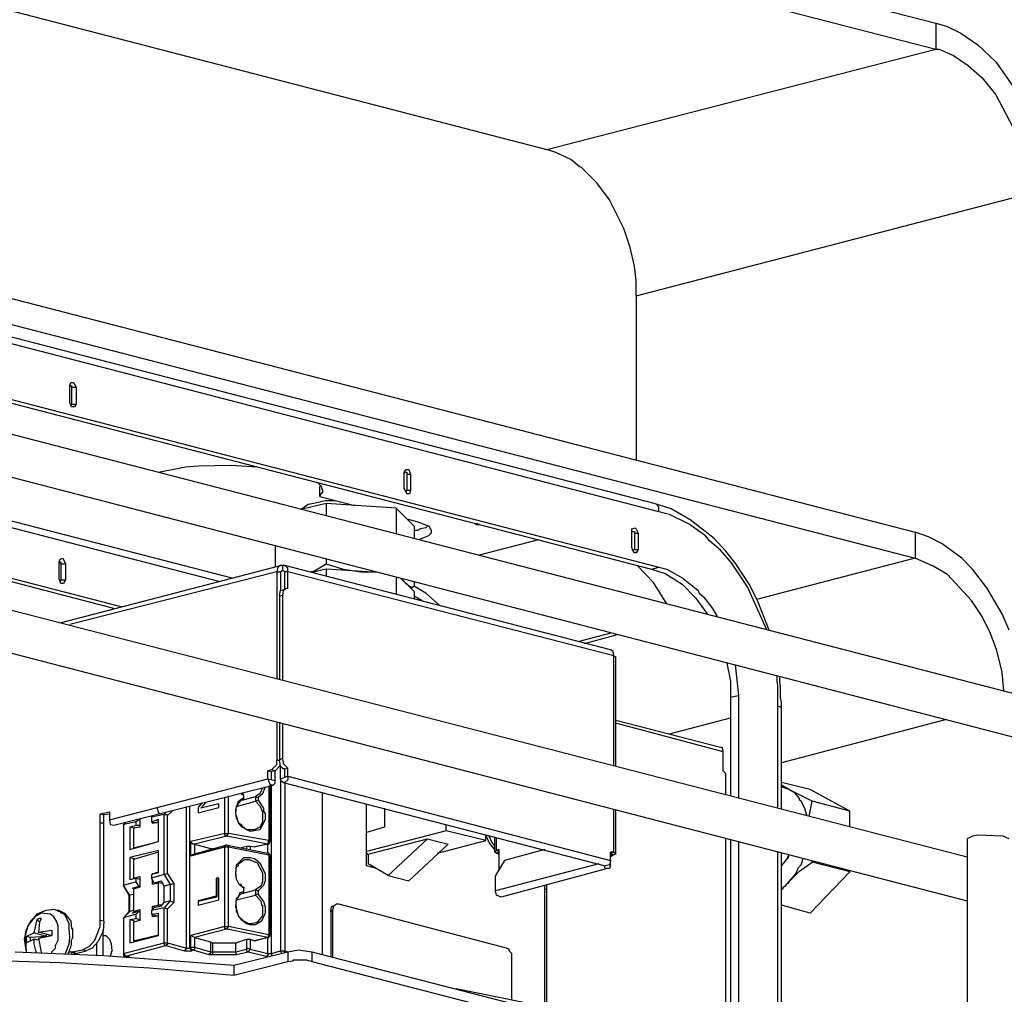
# Model space of a CAD drawing. Extents: x 0.3 to 94.7, y 9.3 to 98.5.
# Drawn here: x 31.2 to 41.3, y 70.5 to 80.5 of the extents above; entities that cross this region are included whole.
import ezdxf

# ---------------------------------------------------------------- set-up
doc = ezdxf.new("R2010")
doc.units = 0
doc.header["$MEASUREMENT"] = 0
doc.layers.get('0').update_dxf_attribs({"linetype": 'CONTINUOUS'})

msp = doc.modelspace()

# ---------------------------------------------------------------- linework, layer by layer
for p, q in [((23.236, 84.972), (40.64, 80.46)), ((23.236, 84.705), (40.64, 80.192)), ((22.314, 82.869), (36.635, 79.159)), ((40.64, 80.46), (40.64, 80.192)), ((40.64, 80.46), (40.75, 80.432)), ((40.75, 80.432), (40.898, 80.359)), ((40.898, 80.359), (41.073, 80.239)), ((36.635, 79.159), (40.64, 80.192)), ((40.64, 80.192), (40.676, 80.192)), ((40.676, 80.192), (40.824, 80.128)), ((41.073, 80.239), (41.258, 80.063)), ((40.824, 80.128), (40.972, 80.026)), ((40.972, 80.026), (41.119, 79.897)), ((41.258, 80.063), (41.433, 79.814)), ((41.119, 79.897), (41.258, 79.722)), ((41.258, 79.722), (41.433, 79.39)), ((23.448, 79.611), (40.427, 75.219)), ((23.448, 79.344), (40.427, 74.951)), ((36.727, 79.131), (36.635, 79.159)), ((36.884, 79.057), (36.727, 79.131)), ((36.967, 78.984), (36.884, 79.057)), ((36.994, 78.974), (36.967, 78.984)), ((37.152, 78.818), (36.994, 78.974)), ((37.281, 78.642), (37.152, 78.818)), ((37.557, 77.655), (41.562, 78.697)), ((37.742, 75.514), (25.672, 78.642)), ((37.788, 75.431), (25.719, 78.559)), ((37.428, 78.347), (37.281, 78.642)), ((37.493, 78.153), (37.428, 78.347)), ((37.539, 77.96), (37.493, 78.153)), ((25.645, 77.969), (37.715, 74.84)), ((25.719, 77.987), (37.788, 74.859)), ((37.557, 77.812), (37.539, 77.96)), ((37.557, 77.655), (37.557, 77.812)), ((37.557, 77.655), (37.557, 75.957)), ((26.3, 77.48), (46.619, 72.22)), ((26.189, 77.064), (46.517, 71.796)), ((31.726, 76.732), (31.735, 76.76)), ((31.735, 76.76), (31.763, 76.76)), ((31.763, 76.76), (31.79, 76.714)), ((31.726, 76.557), (31.726, 76.732)), ((31.726, 76.723), (31.744, 76.732)), ((31.744, 76.732), (31.744, 76.714)), ((31.744, 76.714), (31.79, 76.714)), ((31.744, 76.714), (31.744, 76.538)), ((31.79, 76.714), (31.79, 76.538)), ((33.396, 74.748), (26.152, 76.621)), ((33.258, 74.711), (26.152, 76.557)), ((31.735, 76.529), (31.726, 76.557)), ((31.744, 76.538), (31.735, 76.529)), ((31.735, 76.529), (31.735, 76.538)), ((31.744, 76.538), (31.79, 76.538)), ((31.79, 76.538), (31.772, 76.511)), ((31.744, 76.511), (31.735, 76.529)), ((31.772, 76.511), (31.744, 76.511)), ((32.252, 74.453), (26.152, 76.031)), ((32.178, 74.435), (26.152, 75.994)), ((32.639, 75.837), (32.916, 75.893)), ((32.916, 75.893), (33.045, 75.902)), ((33.045, 75.902), (33.387, 75.911)), ((33.387, 75.911), (33.654, 75.893)), ((35.168, 75.837), (35.186, 75.865)), ((35.168, 75.671), (35.168, 75.837)), ((35.168, 75.819), (35.177, 75.837)), ((35.177, 75.837), (35.195, 75.837)), ((35.186, 75.865), (35.214, 75.865)), ((35.195, 75.837), (35.195, 75.819)), ((35.214, 75.865), (35.232, 75.819)), ((34.272, 75.736), (34.309, 75.699)), ((35.195, 75.819), (35.232, 75.819)), ((35.195, 75.819), (35.195, 75.653)), ((35.232, 75.819), (35.232, 75.653)), ((34.309, 75.699), (34.3, 75.69)), ((34.3, 75.588), (34.3, 75.69)), ((34.309, 75.699), (34.328, 75.653)), ((34.328, 75.625), (34.309, 75.616)), ((34.328, 75.653), (34.328, 75.625)), ((35.186, 75.634), (35.168, 75.671)), ((35.186, 75.643), (35.177, 75.643)), ((35.195, 75.653), (35.186, 75.643)), ((35.195, 75.616), (35.186, 75.634)), ((35.195, 75.653), (35.232, 75.653)), ((35.232, 75.653), (35.223, 75.616)), ((34.355, 75.542), (34.236, 75.514)), ((34.309, 75.616), (34.3, 75.588)), ((34.3, 75.588), (34.66, 75.496)), ((34.457, 75.542), (34.355, 75.542)), ((35.223, 75.616), (35.195, 75.616)), ((34.18, 75.505), (34.116, 75.459)), ((34.116, 75.459), (34.116, 75.468)), ((34.365, 75.514), (34.134, 75.459)), ((34.236, 75.514), (34.18, 75.505)), ((34.365, 75.514), (34.365, 75.394)), ((35.084, 75.468), (34.365, 75.514)), ((35.084, 75.468), (35.084, 75.21)), ((35.269, 75.283), (35.084, 75.468)), ((37.917, 75.459), (37.742, 75.514)), ((37.77, 75.505), (37.742, 75.514)), ((37.788, 75.477), (37.77, 75.505)), ((37.788, 75.431), (37.788, 75.477)), ((37.899, 75.403), (37.788, 75.431)), ((38.111, 75.348), (37.917, 75.459)), ((35.195, 75.357), (35.297, 75.33)), ((35.297, 75.33), (35.426, 75.283)), ((38.102, 75.302), (37.899, 75.403)), ((38.36, 75.154), (38.111, 75.348)), ((35.269, 75.283), (35.269, 75.154)), ((35.306, 75.237), (35.269, 75.237)), ((35.334, 75.256), (35.306, 75.237)), ((35.389, 75.265), (35.334, 75.256)), ((35.408, 75.283), (35.389, 75.265)), ((35.426, 75.283), (35.444, 75.237)), ((35.444, 75.237), (35.444, 75.21)), ((35.924, 75.311), (35.897, 75.302)), ((35.924, 75.293), (35.897, 75.302)), ((35.924, 75.293), (35.915, 75.302)), ((35.943, 75.302), (35.924, 75.293)), ((37.511, 75.256), (37.548, 75.265)), ((37.511, 75.228), (37.511, 75.256)), ((37.511, 75.062), (37.511, 75.228)), ((37.511, 75.228), (37.539, 75.228)), ((37.511, 75.219), (37.511, 75.228)), ((37.539, 75.228), (37.539, 75.21)), ((37.548, 75.265), (37.576, 75.21)), ((38.268, 75.182), (38.102, 75.302)), ((40.427, 75.219), (40.427, 74.951)), ((40.566, 75.173), (40.427, 75.219)), ((35.417, 75.182), (35.324, 75.145)), ((35.444, 75.21), (35.417, 75.182)), ((35.943, 74.988), (36.552, 75.145)), ((37.539, 75.21), (37.576, 75.21)), ((37.539, 75.21), (37.539, 75.043)), ((37.576, 75.21), (37.576, 75.043)), ((38.314, 75.127), (38.268, 75.182)), ((38.425, 75.034), (38.314, 75.127)), ((38.48, 75.025), (38.36, 75.154)), ((40.704, 75.099), (40.566, 75.173)), ((33.839, 75.08), (33.839, 74.868)), ((37.52, 75.034), (37.511, 75.062)), ((37.52, 75.034), (37.511, 75.034)), ((37.539, 75.043), (37.52, 75.034)), ((37.539, 75.006), (37.52, 75.034)), ((37.539, 75.043), (37.576, 75.043)), ((37.576, 75.043), (37.557, 75.006)), ((38.536, 74.905), (38.425, 75.034)), ((38.582, 74.896), (38.48, 75.025)), ((40.907, 74.951), (40.704, 75.099)), ((31.615, 74.914), (31.624, 74.942)), ((31.615, 74.739), (31.615, 74.914)), ((31.615, 74.905), (31.633, 74.914)), ((31.624, 74.942), (31.652, 74.951)), ((31.633, 74.914), (31.633, 74.896)), ((31.652, 74.951), (31.68, 74.896)), ((34.365, 74.942), (34.365, 74.896)), ((37.557, 75.006), (37.539, 75.006)), ((40.427, 74.951), (38.794, 74.527)), ((40.621, 74.868), (40.427, 74.951)), ((41.018, 74.84), (40.907, 74.951)), ((31.624, 74.287), (33.894, 74.877)), ((31.633, 74.896), (31.68, 74.896)), ((31.633, 74.896), (31.633, 74.73)), ((31.68, 74.896), (31.68, 74.73)), ((33.857, 74.813), (31.726, 74.269)), ((33.866, 74.859), (33.857, 74.813)), ((33.857, 74.813), (33.894, 74.813)), ((33.857, 74.813), (33.857, 73.715)), ((33.894, 74.877), (33.866, 74.859)), ((33.913, 74.877), (33.894, 74.877)), ((33.913, 74.822), (33.894, 74.813)), ((33.894, 74.813), (33.894, 74.619)), ((33.913, 74.822), (33.903, 74.822)), ((33.913, 74.877), (33.913, 74.822)), ((33.94, 74.877), (33.913, 74.877)), ((33.922, 74.822), (33.913, 74.822)), ((33.94, 74.813), (33.922, 74.822)), ((37.29, 74.01), (33.94, 74.877)), ((33.968, 74.85), (33.94, 74.877)), ((33.968, 74.813), (33.94, 74.813)), ((33.94, 74.628), (33.94, 74.813)), ((33.968, 74.813), (33.968, 74.85)), ((37.327, 73.946), (33.968, 74.813)), ((33.968, 74.638), (33.968, 74.813)), ((34.199, 74.813), (34.245, 74.822)), ((34.365, 74.84), (34.217, 74.804)), ((34.245, 74.822), (34.365, 74.896)), ((34.365, 74.896), (34.54, 74.84)), ((34.365, 74.84), (34.365, 74.767)), ((34.9, 74.804), (34.365, 74.84)), ((34.54, 74.84), (34.725, 74.813)), ((34.725, 74.813), (34.743, 74.813)), ((34.743, 74.813), (34.771, 74.813)), ((34.771, 74.813), (34.789, 74.813)), ((34.789, 74.813), (34.808, 74.813)), ((34.808, 74.813), (34.835, 74.813)), ((34.835, 74.813), (34.854, 74.813)), ((37.733, 74.702), (37.567, 74.877)), ((37.715, 74.84), (37.788, 74.859)), ((37.715, 74.84), (37.853, 74.794)), ((37.788, 74.859), (37.871, 74.84)), ((37.871, 74.84), (38.037, 74.748)), ((38.702, 74.656), (38.536, 74.905)), ((38.72, 74.684), (38.582, 74.896)), ((40.759, 74.785), (40.621, 74.868)), ((41.166, 74.647), (41.018, 74.84)), ((31.624, 74.711), (31.615, 74.739)), ((31.633, 74.73), (31.624, 74.711)), ((31.624, 74.711), (31.624, 74.721)), ((31.633, 74.693), (31.624, 74.711)), ((31.633, 74.73), (31.68, 74.73)), ((31.68, 74.73), (31.661, 74.693)), ((35.084, 74.758), (35.084, 74.582)), ((35.269, 74.61), (35.131, 74.748)), ((35.14, 74.739), (35.177, 74.702)), ((35.269, 74.711), (35.269, 74.665)), ((37.853, 74.794), (38.028, 74.684)), ((38.037, 74.748), (38.194, 74.619)), ((41.009, 74.518), (40.759, 74.785)), ((31.661, 74.693), (31.633, 74.693)), ((33.885, 74.564), (33.894, 74.619)), ((33.894, 74.619), (33.922, 74.628)), ((33.922, 74.619), (33.913, 74.573)), ((33.922, 74.628), (33.95, 74.638)), ((33.95, 74.638), (33.922, 74.619)), ((33.968, 74.647), (33.95, 74.638)), ((33.968, 74.638), (33.968, 74.647)), ((35.177, 74.702), (35.223, 74.665)), ((35.223, 74.665), (35.25, 74.656)), ((35.242, 74.647), (35.269, 74.665)), ((35.25, 74.656), (35.269, 74.665)), ((35.389, 74.591), (35.269, 74.665)), ((35.269, 74.61), (35.269, 74.536)), ((37.871, 74.481), (37.733, 74.702)), ((38.028, 74.684), (38.167, 74.545)), ((38.194, 74.619), (38.203, 74.591)), ((38.896, 74.222), (38.702, 74.656)), ((38.803, 74.518), (38.72, 74.684)), ((41.322, 74.379), (41.166, 74.647)), ((30.452, 74.591), (40.962, 71.878)), ((33.885, 74.564), (33.913, 74.573)), ((33.885, 74.564), (33.885, 73.706)), ((33.913, 74.573), (33.913, 73.696)), ((35.269, 74.564), (35.352, 74.518)), ((35.537, 74.462), (35.389, 74.591)), ((38.167, 74.545), (38.286, 74.379)), ((38.203, 74.591), (38.249, 74.554)), ((38.249, 74.554), (38.333, 74.444)), ((38.923, 74.213), (38.803, 74.518)), ((41.119, 74.351), (41.009, 74.518)), ((38.333, 74.444), (38.388, 74.351)), ((41.202, 74.176), (41.119, 74.351)), ((41.396, 74.213), (41.322, 74.379)), ((30.341, 74.176), (40.962, 71.426)), ((36.958, 74.093), (37.299, 74.185)), ((37.022, 74.075), (37.364, 74.167)), ((41.267, 74.001), (41.202, 74.176)), ((37.318, 73.992), (37.29, 74.01)), ((41.322, 73.779), (41.267, 74.001)), ((37.327, 73.946), (37.318, 73.992)), ((37.327, 72.81), (37.327, 73.946)), ((37.327, 73.946), (37.345, 73.936)), ((37.345, 72.81), (37.345, 73.936)), ((38.489, 73.872), (38.526, 73.687)), ((38.573, 73.853), (38.609, 73.539)), ((39.006, 73.687), (39.006, 73.743)), ((39.034, 73.678), (39.034, 73.733)), ((41.341, 73.586), (41.322, 73.779)), ((38.526, 73.687), (38.526, 73.521)), ((39.015, 73.641), (39.006, 73.687)), ((39.015, 73.586), (39.015, 73.641)), ((39.043, 73.632), (39.034, 73.678)), ((39.043, 73.576), (39.043, 73.632)), ((38.526, 73.521), (38.609, 73.539)), ((38.526, 73.521), (38.526, 72.506)), ((38.609, 73.539), (38.609, 72.488)), ((39.015, 73.539), (39.015, 73.586)), ((39.015, 73.484), (39.015, 73.539)), ((39.043, 73.521), (39.043, 73.576)), ((39.052, 73.466), (39.043, 73.521)), ((39.015, 73.429), (39.015, 73.484)), ((39.015, 72.377), (39.015, 73.429)), ((39.015, 73.429), (39.052, 73.42)), ((39.052, 73.42), (39.052, 73.466)), ((39.052, 72.367), (39.052, 73.42)), ((37.899, 73.143), (38.526, 73.309)), ((40.75, 73.29), (39.052, 72.847)), ((33.857, 73.263), (33.857, 72.875)), ((33.885, 73.263), (33.885, 72.875)), ((33.913, 73.254), (33.913, 72.894)), ((38.425, 73.004), (37.345, 73.281)), ((38.452, 72.958), (37.345, 73.254)), ((38.443, 73.004), (38.425, 73.004)), ((38.452, 72.958), (38.443, 73.004)), ((33.885, 72.875), (33.913, 72.894)), ((33.913, 72.894), (33.922, 72.838)), ((38.452, 72.764), (38.452, 72.958)), ((33.802, 72.773), (33.857, 72.829)), ((33.894, 72.82), (33.839, 72.764)), ((33.885, 72.866), (33.857, 72.875)), ((33.857, 72.829), (33.857, 72.875)), ((33.894, 72.81), (33.885, 72.875)), ((33.894, 72.681), (33.894, 72.81)), ((33.922, 72.783), (33.894, 72.81)), ((33.922, 72.838), (33.968, 72.792)), ((33.94, 72.783), (33.922, 72.783)), ((33.94, 72.783), (33.968, 72.792)), ((33.94, 72.7), (33.94, 72.783)), ((33.968, 72.709), (33.968, 72.792)), ((32.132, 72.257), (33.765, 72.681)), ((33.802, 72.773), (33.765, 72.764)), ((33.765, 72.764), (33.802, 72.755)), ((33.765, 72.681), (33.765, 72.764)), ((33.765, 72.681), (33.839, 72.663)), ((33.765, 72.681), (33.784, 72.626)), ((33.839, 72.764), (33.802, 72.773)), ((33.839, 72.764), (33.802, 72.755)), ((33.802, 72.672), (33.802, 72.755)), ((33.839, 72.663), (33.839, 72.764)), ((33.894, 72.681), (33.968, 72.709)), ((33.894, 72.681), (33.894, 70.91)), ((33.903, 72.654), (33.894, 72.681)), ((33.968, 72.709), (37.29, 71.841)), ((33.968, 72.709), (33.968, 72.672)), ((38.48, 72.737), (38.452, 72.764)), ((38.48, 72.7), (38.48, 72.737)), ((38.48, 72.515), (38.48, 72.7)), ((32.178, 72.202), (33.82, 72.617)), ((33.71, 72.589), (33.682, 72.525)), ((33.737, 72.598), (33.71, 72.525)), ((33.774, 72.607), (33.774, 72.045)), ((33.784, 72.626), (33.82, 72.617)), ((33.784, 72.617), (33.784, 72.036)), ((33.802, 70.882), (33.802, 72.617)), ((33.82, 72.617), (33.839, 72.635)), ((33.839, 72.635), (33.839, 72.663)), ((33.922, 72.644), (33.903, 72.654)), ((33.922, 72.644), (37.235, 71.786)), ((33.94, 72.644), (33.922, 72.644)), ((33.968, 72.672), (33.94, 72.644)), ((33.94, 72.644), (33.94, 70.91)), ((39.348, 72.57), (39.052, 72.644)), ((39.126, 72.57), (39.052, 72.617)), ((39.126, 72.57), (39.052, 72.598)), ((33.322, 72.118), (33.322, 72.488)), ((33.359, 72.118), (33.359, 72.506)), ((33.461, 72.451), (33.516, 72.488)), ((33.516, 72.515), (33.488, 72.533)), ((33.498, 72.515), (33.488, 72.533)), ((33.516, 72.515), (33.498, 72.515)), ((33.498, 72.46), (33.636, 72.497)), ((33.516, 72.488), (33.516, 72.515)), ((33.516, 72.469), (33.516, 72.515)), ((33.516, 72.469), (33.516, 72.488)), ((33.682, 72.525), (33.636, 72.497)), ((33.636, 72.488), (33.636, 72.497)), ((33.636, 72.488), (33.636, 72.451)), ((33.663, 72.488), (33.636, 72.488)), ((33.71, 72.525), (33.663, 72.488)), ((33.663, 72.488), (33.663, 72.46)), ((34.328, 70.873), (34.328, 72.543)), ((39.191, 72.533), (39.126, 72.57)), ((39.366, 72.451), (39.126, 72.57)), ((39.237, 72.478), (39.191, 72.533)), ((39.237, 72.46), (39.237, 72.478)), ((39.754, 72.349), (39.348, 72.57)), ((32.621, 72.386), (32.639, 72.331)), ((32.925, 70.937), (32.925, 72.395)), ((32.962, 70.937), (32.962, 72.395)), ((33.082, 72.432), (33.045, 72.386)), ((33.091, 72.432), (33.045, 72.386)), ((33.045, 72.386), (33.045, 72.331)), ((33.045, 72.386), (33.045, 72.34)), ((33.045, 72.331), (33.258, 72.386)), ((33.073, 72.377), (33.128, 72.441)), ((33.258, 72.423), (33.073, 72.377)), ((33.258, 72.386), (33.258, 72.423)), ((33.433, 72.367), (33.461, 72.451)), ((33.433, 72.331), (33.442, 72.395)), ((33.442, 72.395), (33.488, 72.46)), ((33.442, 72.395), (33.636, 72.451)), ((33.488, 72.46), (33.516, 72.469)), ((33.636, 72.451), (33.663, 72.46)), ((33.636, 72.451), (33.682, 72.404)), ((33.663, 72.46), (33.719, 72.377)), ((33.682, 72.404), (33.71, 72.34)), ((33.719, 72.377), (33.719, 72.349)), ((34.78, 71.786), (34.78, 72.423)), ((34.965, 72.377), (34.965, 72.183)), ((39.255, 72.451), (39.237, 72.46)), ((39.292, 72.377), (39.255, 72.451)), ((39.311, 72.303), (39.292, 72.377)), ((39.338, 72.294), (39.366, 72.451)), ((39.754, 72.349), (39.366, 72.451)), ((32.039, 72.321), (32.132, 72.34)), ((32.039, 72.321), (32.076, 72.312)), ((32.039, 71.223), (32.039, 72.321)), ((32.076, 72.312), (32.132, 72.321)), ((32.076, 71.214), (32.076, 72.312)), ((32.132, 72.34), (32.132, 72.257)), ((32.695, 72.312), (32.565, 72.285)), ((32.584, 72.303), (32.565, 72.285)), ((32.565, 72.285), (32.565, 72.238)), ((32.575, 72.285), (32.575, 72.294)), ((32.639, 72.331), (32.667, 72.321)), ((32.713, 72.34), (32.695, 72.312)), ((32.695, 71.694), (32.695, 72.312)), ((32.695, 72.312), (32.732, 72.312)), ((32.778, 72.349), (32.732, 72.303)), ((32.732, 72.312), (32.732, 72.303)), ((32.732, 71.703), (32.732, 72.303)), ((33.433, 72.321), (33.433, 72.367)), ((33.442, 72.275), (33.433, 72.331)), ((33.461, 72.229), (33.433, 72.321)), ((33.47, 72.22), (33.442, 72.275)), ((33.71, 72.34), (33.71, 72.238)), ((33.719, 72.349), (33.737, 72.321)), ((33.737, 72.321), (33.737, 72.257)), ((37.327, 71.925), (37.327, 72.367)), ((37.345, 71.906), (37.345, 72.358)), ((39.754, 72.183), (39.754, 72.349)), ((32.039, 72.229), (32.076, 72.229)), ((32.132, 72.257), (32.141, 72.211)), ((32.141, 72.211), (32.178, 72.202)), ((32.409, 72.238), (32.279, 72.211)), ((32.279, 72.211), (32.298, 72.229)), ((32.279, 72.202), (32.298, 72.229)), ((32.279, 72.211), (32.279, 71.583)), ((32.279, 72.202), (32.279, 72.211)), ((32.279, 72.202), (32.279, 71.583)), ((32.344, 72.183), (32.409, 72.202)), ((32.344, 72.183), (32.344, 71.952)), ((32.39, 72.174), (32.344, 72.183)), ((32.445, 72.183), (32.381, 72.174)), ((32.381, 72.174), (32.381, 71.971)), ((32.436, 72.257), (32.409, 72.238)), ((32.409, 72.202), (32.409, 72.238)), ((32.409, 72.202), (32.445, 72.202)), ((32.445, 72.266), (32.445, 72.183)), ((32.565, 72.238), (32.639, 72.266)), ((32.565, 72.238), (32.621, 72.229)), ((32.575, 72.22), (32.575, 72.238)), ((32.639, 72.238), (32.575, 72.22)), ((32.639, 72.036), (32.639, 72.266)), ((33.498, 72.183), (33.461, 72.229)), ((33.498, 72.202), (33.47, 72.22)), ((33.498, 72.183), (33.498, 72.202)), ((33.516, 72.183), (33.498, 72.183)), ((33.58, 72.137), (33.498, 72.183)), ((33.544, 72.155), (33.516, 72.183)), ((33.682, 72.183), (33.627, 72.155)), ((33.737, 72.257), (33.682, 72.155)), ((33.71, 72.238), (33.682, 72.183)), ((34.965, 72.183), (34.78, 72.128)), ((35.601, 72.146), (35.601, 72.211)), ((33.322, 72.118), (32.971, 72.036)), ((33.34, 72.091), (33.008, 72.008)), ((33.322, 72.118), (33.359, 72.118)), ((33.322, 72.1), (33.322, 72.118)), ((33.34, 72.091), (33.322, 72.1)), ((33.34, 72.091), (33.359, 72.118)), ((33.765, 72.008), (33.34, 72.091)), ((33.774, 72.045), (33.359, 72.118)), ((33.571, 72.155), (33.544, 72.155)), ((33.627, 72.155), (33.571, 72.155)), ((33.682, 72.155), (33.58, 72.137)), ((35.601, 72.146), (34.78, 71.934)), ((36.007, 72.045), (35.601, 72.146)), ((36.007, 72.045), (36.007, 72.1)), ((36.044, 72.017), (36.007, 72.1)), ((36.035, 72.1), (36.072, 72.017)), ((36.1, 71.925), (36.1, 72.081)), ((36.118, 71.943), (36.118, 72.072)), ((41.018, 72.091), (40.962, 72.063)), ((41.073, 72.1), (41.018, 72.091)), ((41.332, 72.091), (41.073, 72.1)), ((41.396, 72.063), (41.332, 72.091)), ((32.344, 71.952), (32.639, 72.036)), ((32.381, 71.971), (32.639, 72.036)), ((32.39, 71.962), (32.381, 71.971)), ((32.971, 71.888), (32.971, 72.036)), ((32.99, 72.008), (32.971, 72.036)), ((32.971, 71.888), (33.322, 71.98)), ((33.008, 72.008), (32.99, 72.008)), ((32.999, 71.906), (33.331, 71.999)), ((33.008, 72.008), (33.008, 71.915)), ((33.008, 72.008), (33.174, 71.962)), ((33.322, 71.98), (33.331, 71.999)), ((33.322, 71.159), (33.322, 71.98)), ((33.322, 71.98), (33.359, 71.98)), ((33.34, 71.999), (33.331, 71.999)), ((33.35, 71.999), (33.34, 71.999)), ((33.35, 71.999), (33.765, 71.915)), ((33.35, 71.999), (33.359, 71.98)), ((33.359, 71.159), (33.359, 71.98)), ((33.359, 71.98), (33.774, 71.897)), ((33.479, 71.971), (33.544, 71.989)), ((33.544, 71.989), (33.544, 71.962)), ((33.544, 71.989), (33.58, 71.989)), ((33.58, 71.989), (33.58, 71.952)), ((33.58, 71.989), (33.627, 71.98)), ((33.765, 72.008), (33.627, 71.98)), ((33.636, 71.98), (33.627, 71.98)), ((33.765, 72.008), (33.636, 71.98)), ((33.765, 72.008), (33.774, 72.045)), ((33.765, 71.915), (33.765, 72.008)), ((33.765, 72.008), (33.774, 72.008)), ((33.784, 72.036), (33.774, 72.045)), ((33.774, 72.008), (33.774, 72.017)), ((33.774, 72.017), (33.784, 72.017)), ((33.784, 72.026), (33.784, 72.036)), ((33.784, 72.017), (33.784, 72.026)), ((34.798, 71.906), (35.408, 72.063)), ((35.001, 71.685), (35.408, 72.063)), ((35.62, 72.008), (35.214, 71.629)), ((35.408, 72.063), (35.62, 72.008)), ((35.509, 71.915), (36.007, 72.045)), ((36.1, 71.952), (36.044, 72.017)), ((36.072, 72.017), (36.1, 71.989)), ((38.48, 69.793), (38.48, 72.063)), ((38.526, 72.054), (38.526, 69.729)), ((38.609, 72.036), (38.609, 69.692)), ((40.962, 72.063), (40.962, 72.045)), ((40.962, 72.045), (40.962, 58.406)), ((32.639, 71.943), (32.344, 71.869)), ((32.344, 71.869), (32.344, 71.639)), ((32.344, 71.869), (32.39, 71.86)), ((32.639, 71.925), (32.381, 71.851)), ((32.639, 71.712), (32.639, 71.943)), ((32.971, 71.888), (32.999, 71.906)), ((33.174, 71.962), (33.174, 71.952)), ((33.174, 71.962), (33.193, 71.962)), ((33.442, 71.796), (33.516, 71.869)), ((33.516, 71.869), (33.58, 71.869)), ((33.58, 71.869), (33.627, 71.86)), ((33.774, 71.915), (33.765, 71.915)), ((33.765, 71.915), (33.774, 71.897)), ((33.774, 71.906), (33.774, 71.915)), ((33.784, 71.906), (33.774, 71.906)), ((33.774, 71.897), (33.774, 71.076)), ((33.784, 71.897), (33.774, 71.897)), ((33.784, 71.897), (33.784, 71.906)), ((33.784, 71.897), (33.784, 71.076)), ((34.78, 71.915), (34.798, 71.906)), ((34.798, 71.906), (34.798, 71.805)), ((36.1, 71.925), (36.118, 71.943)), ((36.118, 71.915), (36.1, 71.925)), ((36.146, 71.952), (36.118, 71.943)), ((36.146, 71.934), (36.118, 71.943)), ((36.146, 71.925), (36.118, 71.915)), ((36.118, 71.915), (36.146, 71.906)), ((36.146, 71.749), (36.146, 71.952)), ((36.616, 71.952), (36.201, 71.841)), ((37.327, 71.925), (37.29, 71.906)), ((37.29, 71.796), (37.29, 71.925)), ((37.327, 71.925), (37.29, 71.925)), ((37.29, 71.906), (37.299, 71.906)), ((37.299, 71.906), (37.29, 71.897)), ((37.327, 71.897), (37.29, 71.897)), ((37.327, 71.897), (37.29, 71.878)), ((37.327, 71.925), (37.345, 71.906)), ((37.345, 71.906), (37.327, 71.897)), ((39.015, 69.479), (39.015, 71.925)), ((39.052, 69.461), (39.052, 71.915)), ((39.052, 71.786), (39.126, 71.878)), ((39.108, 71.851), (39.126, 71.897)), ((39.126, 71.878), (39.126, 71.897)), ((32.381, 71.851), (32.381, 71.657)), ((33.433, 71.694), (33.442, 71.796)), ((33.433, 71.712), (33.442, 71.777)), ((33.442, 71.777), (33.461, 71.786)), ((33.461, 71.805), (33.525, 71.851)), ((33.461, 71.786), (33.461, 71.805)), ((33.525, 71.851), (33.571, 71.851)), ((33.571, 71.851), (33.654, 71.814)), ((33.627, 71.86), (33.682, 71.814)), ((33.654, 71.814), (33.71, 71.712)), ((33.682, 71.814), (33.737, 71.703)), ((34.882, 71.759), (34.78, 71.786)), ((35.001, 71.685), (34.798, 71.805)), ((36.201, 71.841), (36.109, 71.685)), ((37.17, 71.805), (36.109, 71.528)), ((37.235, 71.759), (37.225, 71.786)), ((37.281, 71.796), (37.235, 71.786)), ((37.29, 71.841), (37.281, 71.796)), ((37.29, 71.796), (37.281, 71.796)), ((37.29, 71.796), (37.281, 71.759)), ((39.052, 71.786), (39.108, 71.851)), ((39.2, 71.703), (39.228, 71.768)), ((39.228, 71.768), (39.255, 71.796)), ((39.237, 71.731), (39.366, 71.823)), ((39.255, 71.796), (39.274, 71.86)), ((39.366, 71.823), (39.366, 71.841)), ((39.754, 71.722), (39.366, 71.823)), ((32.381, 71.657), (32.445, 71.675)), ((32.445, 71.675), (32.445, 71.565)), ((32.639, 71.712), (32.565, 71.694)), ((32.565, 71.694), (32.565, 71.657)), ((32.695, 71.694), (32.565, 71.657)), ((32.575, 71.703), (32.639, 71.722)), ((32.584, 71.703), (32.575, 71.703)), ((32.732, 71.703), (32.695, 71.694)), ((32.695, 71.694), (32.759, 71.592)), ((32.732, 71.703), (32.796, 71.602)), ((33.442, 71.648), (33.433, 71.712)), ((33.442, 71.648), (33.433, 71.694)), ((33.71, 71.712), (33.71, 71.62)), ((33.737, 71.703), (33.737, 71.629)), ((35.001, 71.685), (35.214, 71.629)), ((36.109, 71.528), (36.109, 71.685)), ((37.262, 71.759), (36.164, 71.463)), ((37.262, 71.759), (37.235, 71.759)), ((37.281, 71.759), (37.262, 71.759)), ((39.126, 71.62), (39.237, 71.731)), ((39.126, 71.62), (39.2, 71.703)), ((39.348, 71.297), (39.754, 71.722)), ((39.754, 71.722), (39.754, 71.74)), ((32.409, 71.62), (32.279, 71.583)), ((32.344, 71.482), (32.279, 71.583)), ((32.335, 71.482), (32.279, 71.583)), ((32.409, 71.657), (32.344, 71.639)), ((32.372, 71.556), (32.436, 71.574)), ((32.39, 71.648), (32.381, 71.657)), ((32.445, 71.565), (32.381, 71.546)), ((32.409, 71.62), (32.409, 71.657)), ((32.409, 71.657), (32.445, 71.648)), ((32.436, 71.574), (32.409, 71.62)), ((32.436, 71.574), (32.445, 71.574)), ((32.593, 71.611), (32.565, 71.657)), ((32.575, 71.592), (32.575, 71.648)), ((32.639, 71.611), (32.575, 71.592)), ((32.593, 71.611), (32.667, 71.629)), ((32.593, 71.611), (32.621, 71.602)), ((32.639, 71.38), (32.639, 71.611)), ((32.685, 71.602), (32.639, 71.611)), ((32.695, 71.574), (32.667, 71.629)), ((32.759, 71.592), (32.695, 71.574)), ((32.695, 71.408), (32.695, 71.574)), ((32.759, 71.592), (32.796, 71.602)), ((32.759, 71.592), (32.759, 71.426)), ((32.796, 71.602), (32.796, 71.408)), ((33.23, 71.657), (33.23, 71.473)), ((33.258, 71.657), (33.23, 71.657)), ((33.23, 71.657), (33.239, 71.657)), ((33.239, 71.657), (33.239, 71.463)), ((33.258, 71.657), (33.239, 71.657)), ((33.258, 71.436), (33.258, 71.657)), ((33.47, 71.592), (33.442, 71.648)), ((33.488, 71.592), (33.47, 71.592)), ((33.516, 71.556), (33.47, 71.592)), ((33.498, 71.565), (33.488, 71.592)), ((33.516, 71.565), (33.498, 71.565)), ((33.516, 71.565), (33.516, 71.556)), ((33.691, 71.574), (33.636, 71.537)), ((33.719, 71.583), (33.663, 71.528)), ((33.71, 71.62), (33.691, 71.574)), ((33.737, 71.629), (33.719, 71.583)), ((36.616, 71.574), (36.607, 71.583)), ((36.616, 71.565), (36.616, 71.574)), ((36.616, 71.556), (36.616, 71.565)), ((36.635, 71.583), (36.635, 71.592)), ((36.635, 71.574), (36.635, 71.583)), ((36.635, 71.565), (36.635, 71.574)), ((36.635, 71.556), (36.635, 71.565)), ((39.052, 71.556), (39.089, 71.574)), ((39.071, 71.565), (39.062, 71.546)), ((39.089, 71.574), (39.071, 71.565)), ((39.089, 71.574), (39.126, 71.62)), ((39.099, 71.592), (39.089, 71.574)), ((39.117, 71.602), (39.099, 71.592)), ((39.126, 71.62), (39.117, 71.602)), ((32.335, 71.315), (32.335, 71.482)), ((32.344, 71.482), (32.335, 71.482)), ((32.381, 71.491), (32.344, 71.482)), ((32.344, 71.315), (32.344, 71.482)), ((32.39, 71.546), (32.372, 71.556)), ((32.381, 71.546), (32.372, 71.556)), ((32.381, 71.546), (32.381, 71.315)), ((33.23, 71.473), (33.045, 71.426)), ((33.239, 71.463), (33.045, 71.417)), ((33.23, 71.473), (33.239, 71.463)), ((33.442, 71.436), (33.636, 71.482)), ((33.442, 71.436), (33.47, 71.482)), ((33.442, 71.454), (33.461, 71.463)), ((33.461, 71.463), (33.479, 71.51)), ((33.47, 71.482), (33.516, 71.51)), ((33.479, 71.51), (33.516, 71.519)), ((33.498, 71.5), (33.636, 71.537)), ((33.516, 71.519), (33.516, 71.556)), ((33.516, 71.51), (33.516, 71.556)), ((33.516, 71.51), (33.516, 71.519)), ((33.636, 71.537), (33.636, 71.491)), ((33.636, 71.537), (33.663, 71.528)), ((33.663, 71.491), (33.636, 71.491)), ((33.636, 71.482), (33.636, 71.491)), ((33.636, 71.482), (33.691, 71.426)), ((33.663, 71.528), (33.663, 71.491)), ((33.663, 71.491), (33.719, 71.417)), ((36.118, 71.482), (36.109, 71.528)), ((36.164, 71.463), (36.118, 71.482)), ((36.616, 71.546), (36.616, 71.556)), ((36.635, 71.546), (36.616, 71.537)), ((36.616, 71.537), (36.616, 71.546)), ((36.616, 70.374), (36.616, 71.537)), ((36.635, 71.546), (36.635, 71.556)), ((36.635, 70.374), (36.635, 71.546)), ((39.062, 71.546), (39.052, 71.537)), ((32.575, 71.371), (32.639, 71.38)), ((32.575, 71.325), (32.575, 71.371)), ((32.611, 71.352), (32.575, 71.371)), ((32.667, 71.371), (32.593, 71.352)), ((32.667, 71.38), (32.639, 71.38)), ((32.667, 71.371), (32.695, 71.408)), ((32.759, 71.426), (32.695, 71.352)), ((32.759, 71.426), (32.695, 71.408)), ((32.796, 71.408), (32.732, 71.343)), ((32.759, 71.426), (32.796, 71.408)), ((33.045, 71.38), (33.258, 71.436)), ((33.045, 71.426), (33.045, 71.38)), ((33.045, 71.426), (33.045, 71.417)), ((33.045, 71.417), (33.045, 71.38)), ((33.433, 71.352), (33.442, 71.454)), ((33.433, 71.371), (33.442, 71.436)), ((33.442, 71.371), (33.433, 71.371)), ((33.442, 71.315), (33.442, 71.371)), ((33.691, 71.426), (33.7, 71.38)), ((33.7, 71.38), (33.71, 71.38)), ((33.71, 71.38), (33.71, 71.27)), ((33.719, 71.417), (33.737, 71.362)), ((33.737, 71.362), (33.737, 71.297)), ((34.411, 71.315), (34.42, 71.362)), ((34.42, 71.362), (34.457, 71.38)), ((34.439, 71.371), (34.429, 71.325)), ((34.457, 71.38), (34.439, 71.371)), ((34.466, 71.389), (34.457, 71.38)), ((34.494, 71.389), (34.466, 71.389)), ((36.219, 70.937), (34.494, 71.389)), ((39.348, 71.297), (39.052, 71.38)), ((31.384, 71.288), (31.292, 71.168)), ((31.366, 71.26), (31.32, 71.214)), ((31.43, 71.297), (31.366, 71.26)), ((31.477, 71.325), (31.384, 71.288)), ((31.523, 71.288), (31.43, 71.297)), ((31.569, 71.334), (31.477, 71.325)), ((31.559, 71.26), (31.523, 71.288)), ((31.587, 71.214), (31.559, 71.26)), ((31.587, 71.325), (31.569, 71.334)), ((31.596, 71.325), (31.587, 71.325)), ((31.615, 71.325), (31.587, 71.325)), ((31.606, 71.325), (31.596, 71.325)), ((31.606, 71.315), (31.606, 71.325)), ((31.615, 71.315), (31.606, 71.315)), ((31.615, 71.325), (31.67, 71.297)), ((31.633, 71.315), (31.615, 71.315)), ((31.633, 71.297), (31.633, 71.315)), ((31.652, 71.297), (31.633, 71.297)), ((31.68, 71.27), (31.652, 71.297)), ((31.67, 71.297), (31.735, 71.214)), ((31.717, 71.186), (31.68, 71.27)), ((32.279, 71.251), (32.344, 71.315)), ((32.279, 71.242), (32.335, 71.315)), ((32.409, 71.288), (32.279, 71.251)), ((32.344, 71.315), (32.335, 71.315)), ((32.381, 71.325), (32.344, 71.315)), ((32.372, 71.297), (32.39, 71.315)), ((32.436, 71.315), (32.372, 71.297)), ((32.381, 71.315), (32.445, 71.334)), ((32.418, 71.307), (32.381, 71.315)), ((32.436, 71.315), (32.409, 71.288)), ((32.409, 71.242), (32.409, 71.288)), ((32.436, 71.315), (32.445, 71.315)), ((32.445, 71.334), (32.445, 71.223)), ((32.593, 71.352), (32.565, 71.325)), ((32.695, 71.352), (32.565, 71.325)), ((32.565, 71.325), (32.565, 71.288)), ((32.565, 71.288), (32.639, 71.297)), ((32.565, 71.288), (32.621, 71.27)), ((32.575, 71.26), (32.575, 71.288)), ((32.639, 71.27), (32.575, 71.26)), ((32.639, 71.067), (32.639, 71.297)), ((32.695, 70.993), (32.695, 71.352)), ((32.695, 71.352), (32.732, 71.343)), ((32.732, 70.993), (32.732, 71.343)), ((33.442, 71.352), (33.433, 71.352)), ((33.461, 71.27), (33.442, 71.352)), ((33.47, 71.26), (33.442, 71.315)), ((33.498, 71.223), (33.461, 71.27)), ((33.516, 71.214), (33.47, 71.26)), ((33.71, 71.27), (33.654, 71.205)), ((33.737, 71.297), (33.7, 71.214)), ((34.429, 71.325), (34.411, 71.315)), ((34.411, 71.315), (34.411, 70.854)), ((34.429, 71.325), (34.429, 70.845)), ((31.292, 71.168), (31.255, 71.03)), ((31.32, 71.214), (31.274, 71.122)), ((31.384, 71.233), (31.356, 71.094)), ((31.412, 71.242), (31.384, 71.233)), ((31.412, 71.205), (31.384, 71.233)), ((31.412, 71.205), (31.403, 71.103)), ((31.43, 71.242), (31.412, 71.242)), ((31.43, 71.242), (31.412, 71.205)), ((31.412, 71.205), (31.421, 71.214)), ((31.421, 71.205), (31.412, 71.205)), ((31.606, 71.168), (31.587, 71.214)), ((31.606, 71.02), (31.606, 71.168)), ((31.717, 71.14), (31.717, 71.186)), ((31.735, 71.214), (31.744, 71.14)), ((31.984, 71.02), (32.039, 71.159)), ((32.076, 71.214), (32.039, 71.223)), ((32.039, 71.159), (32.039, 71.223)), ((32.076, 71.214), (32.067, 71.113)), ((32.279, 71.251), (32.279, 70.882)), ((32.279, 71.242), (32.279, 71.251)), ((32.279, 71.242), (32.279, 70.882)), ((32.344, 71.233), (32.409, 71.242)), ((32.344, 71.233), (32.344, 70.993)), ((32.39, 71.214), (32.344, 71.233)), ((32.445, 71.223), (32.381, 71.205)), ((32.381, 71.205), (32.381, 71.011)), ((32.409, 71.242), (32.445, 71.233)), ((33.322, 71.159), (32.971, 71.067)), ((33.322, 71.159), (33.359, 71.159)), ((33.322, 71.14), (33.322, 71.159)), ((33.34, 71.131), (33.359, 71.159)), ((33.774, 71.076), (33.359, 71.159)), ((33.544, 71.186), (33.498, 71.223)), ((33.571, 71.186), (33.516, 71.214)), ((33.58, 71.177), (33.544, 71.186)), ((33.627, 71.196), (33.571, 71.186)), ((33.636, 71.177), (33.58, 71.177)), ((33.654, 71.205), (33.627, 71.196)), ((33.7, 71.214), (33.636, 71.177)), ((31.274, 71.122), (31.264, 71.085)), ((31.264, 71.085), (31.274, 70.9)), ((31.274, 71.057), (31.356, 71.094)), ((31.32, 71.048), (31.274, 71.057)), ((31.274, 71.057), (31.274, 71.048)), ((31.486, 71.057), (31.32, 71.048)), ((31.486, 71.057), (31.356, 71.094)), ((31.403, 71.103), (31.541, 71.122)), ((31.532, 71.067), (31.403, 71.103)), ((31.403, 71.039), (31.541, 71.067)), ((31.486, 71.067), (31.486, 71.076)), ((31.486, 71.057), (31.532, 71.067)), ((31.486, 71.057), (31.486, 71.067)), ((31.523, 71.067), (31.532, 71.067)), ((31.541, 71.076), (31.532, 71.067)), ((31.541, 71.122), (31.541, 71.067)), ((31.726, 71.048), (31.717, 71.14)), ((31.744, 71.14), (31.753, 71.14)), ((31.753, 71.14), (31.753, 71.039)), ((32.067, 71.113), (32.012, 71.002)), ((32.067, 70.863), (32.067, 71.122)), ((32.067, 71.067), (32.076, 71.067)), ((32.076, 71.067), (32.095, 71.067)), ((32.095, 71.067), (32.132, 71.03)), ((32.344, 70.993), (32.639, 71.067)), ((32.381, 71.011), (32.639, 71.076)), ((32.971, 70.947), (32.971, 71.067)), ((33.008, 71.048), (32.971, 71.067)), ((33.34, 71.131), (33.008, 71.048)), ((33.34, 71.131), (33.322, 71.14)), ((33.765, 71.048), (33.34, 71.131)), ((33.765, 71.048), (33.774, 71.076)), ((33.784, 71.076), (33.774, 71.076)), ((33.774, 71.048), (33.774, 71.057)), ((33.774, 71.057), (33.784, 71.057)), ((33.784, 71.067), (33.784, 71.076)), ((33.784, 71.057), (33.784, 71.067)), ((31.255, 71.03), (31.274, 70.9)), ((31.274, 71.048), (31.274, 71.039)), ((31.274, 71.039), (31.274, 71.02)), ((31.274, 70.993), (31.356, 71.03)), ((31.274, 71.02), (31.274, 71.011)), ((31.274, 71.011), (31.274, 71.002)), ((31.274, 71.002), (31.274, 70.993)), ((31.32, 71.02), (31.32, 71.048)), ((31.403, 71.02), (31.356, 71.03)), ((31.356, 71.03), (31.356, 70.983)), ((31.356, 70.983), (31.375, 70.9)), ((31.403, 71.039), (31.43, 70.891)), ((31.578, 70.965), (31.606, 71.02)), ((31.578, 70.937), (31.578, 70.965)), ((31.68, 70.882), (31.717, 70.983)), ((31.717, 70.983), (31.726, 71.048)), ((31.735, 70.947), (31.744, 70.974)), ((31.744, 71.02), (31.753, 71.039)), ((31.744, 70.993), (31.744, 71.02)), ((31.744, 70.974), (31.744, 70.993)), ((31.855, 70.919), (31.929, 70.956)), ((31.929, 70.956), (31.984, 71.02)), ((32.012, 71.002), (31.956, 70.937)), ((32.003, 70.863), (32.003, 70.993)), ((32.132, 71.03), (32.15, 70.983)), ((32.15, 70.983), (32.159, 70.91)), ((32.279, 70.882), (32.695, 70.993)), ((32.298, 70.854), (32.713, 70.965)), ((32.39, 71.011), (32.381, 71.011)), ((32.695, 70.993), (32.695, 70.974)), ((32.695, 70.993), (32.732, 70.993)), ((32.695, 70.974), (32.713, 70.965)), ((32.732, 70.974), (32.713, 70.965)), ((32.713, 70.965), (32.907, 70.91)), ((32.732, 70.993), (32.925, 70.937)), ((32.732, 70.993), (32.732, 70.974)), ((33.008, 71.048), (33.008, 70.947)), ((33.008, 71.048), (33.174, 71.002)), ((33.174, 71.002), (33.174, 70.9)), ((33.174, 71.002), (33.193, 70.993)), ((33.193, 70.993), (33.193, 70.873)), ((33.193, 70.993), (33.433, 70.993)), ((33.433, 70.993), (33.544, 71.03)), ((33.433, 70.9), (33.433, 70.993)), ((33.544, 71.03), (33.544, 70.928)), ((33.544, 71.03), (33.58, 71.03)), ((33.58, 71.03), (33.58, 70.928)), ((33.58, 71.03), (33.627, 71.011)), ((33.765, 71.048), (33.627, 71.011)), ((33.636, 71.011), (33.627, 71.011)), ((33.765, 71.048), (33.636, 71.011)), ((33.765, 70.882), (33.765, 71.048)), ((33.765, 71.048), (33.774, 71.048)), ((31.163, 70.9), (32.076, 70.863)), ((31.375, 70.9), (31.384, 70.9)), ((31.541, 70.9), (31.578, 70.937)), ((31.541, 70.882), (31.541, 70.9)), ((31.707, 70.882), (31.717, 70.9)), ((31.717, 70.9), (31.726, 70.928)), ((31.717, 70.891), (31.717, 70.9)), ((31.717, 70.9), (31.735, 70.9)), ((31.726, 70.928), (31.735, 70.947)), ((31.772, 70.882), (31.735, 70.9)), ((31.735, 70.9), (31.753, 70.9)), ((31.744, 70.882), (31.753, 70.891)), ((31.753, 70.9), (31.855, 70.919)), ((31.79, 70.882), (31.753, 70.9)), ((31.79, 70.882), (31.772, 70.882)), ((31.79, 70.882), (31.892, 70.91)), ((31.892, 70.91), (31.855, 70.919)), ((31.956, 70.937), (31.892, 70.91)), ((32.076, 70.863), (33.414, 70.762)), ((32.159, 70.91), (32.141, 70.854)), ((32.279, 70.882), (32.279, 70.873)), ((32.279, 70.882), (32.298, 70.854)), ((32.279, 70.873), (32.279, 70.863)), ((32.279, 70.863), (32.289, 70.854)), ((32.289, 70.854), (32.298, 70.854)), ((32.344, 70.845), (32.298, 70.854)), ((32.335, 70.845), (32.298, 70.854)), ((32.925, 70.937), (32.907, 70.91)), ((32.907, 70.91), (32.981, 70.91)), ((32.925, 70.937), (32.962, 70.937)), ((32.962, 70.937), (32.971, 70.947)), ((32.962, 70.937), (32.981, 70.91)), ((32.971, 70.947), (32.971, 70.928)), ((32.971, 70.947), (33.008, 70.947)), ((32.971, 70.928), (32.99, 70.919)), ((32.981, 70.91), (32.99, 70.919)), ((33.008, 70.928), (32.99, 70.919)), ((32.99, 70.919), (33.156, 70.873)), ((33.008, 70.947), (33.174, 70.9)), ((33.008, 70.947), (33.008, 70.928)), ((33.174, 70.882), (33.156, 70.873)), ((33.156, 70.873), (33.193, 70.873)), ((33.174, 70.9), (33.174, 70.882)), ((33.174, 70.9), (33.193, 70.9)), ((33.193, 70.9), (33.433, 70.9)), ((33.193, 70.873), (33.442, 70.873)), ((33.414, 70.762), (33.968, 70.9)), ((33.433, 70.9), (33.544, 70.928)), ((33.433, 70.9), (33.433, 70.873)), ((33.433, 70.873), (33.442, 70.873)), ((33.442, 70.873), (33.562, 70.9)), ((33.544, 70.928), (33.553, 70.937)), ((33.544, 70.928), (33.544, 70.91)), ((33.544, 70.91), (33.562, 70.9)), ((33.553, 70.937), (33.58, 70.928)), ((33.58, 70.928), (33.562, 70.9)), ((33.562, 70.9), (33.747, 70.854)), ((33.58, 70.928), (33.765, 70.882)), ((33.765, 70.863), (33.747, 70.854)), ((33.747, 70.854), (33.765, 70.854)), ((33.765, 70.882), (33.765, 70.863)), ((33.765, 70.882), (33.802, 70.882)), ((33.802, 70.882), (33.894, 70.91)), ((33.802, 70.882), (33.802, 70.854)), ((33.894, 70.91), (33.903, 70.882)), ((33.894, 70.91), (33.94, 70.91)), ((33.94, 70.91), (33.931, 70.891)), ((33.94, 70.91), (33.968, 70.9)), ((33.968, 70.9), (34.079, 70.919)), ((33.968, 70.9), (33.968, 70.799)), ((34.079, 70.919), (34.217, 70.9)), ((34.217, 70.9), (34.217, 70.799)), ((34.217, 70.9), (38.471, 69.802)), ((36.247, 70.928), (36.219, 70.937)), ((36.247, 70.91), (36.247, 70.928)), ((36.275, 70.882), (36.247, 70.91)), ((36.275, 70.845), (36.275, 70.882)), ((30.701, 70.817), (31.624, 70.79)), ((31.624, 70.79), (32.547, 70.734)), ((33.414, 70.66), (33.968, 70.799)), ((33.414, 70.762), (33.414, 70.66)), ((33.968, 70.799), (34.024, 70.808)), ((34.024, 70.817), (34.162, 70.817)), ((34.024, 70.808), (34.024, 70.817)), ((34.162, 70.817), (34.217, 70.799)), ((34.217, 70.799), (38.471, 69.701)), ((36.275, 70.402), (36.275, 70.845)), ((32.547, 70.734), (33.414, 70.66)), ((35.703, 70.522), (36.616, 70.338))]:
    msp.add_line(p, q)

doc.saveas('drawing.dxf')
